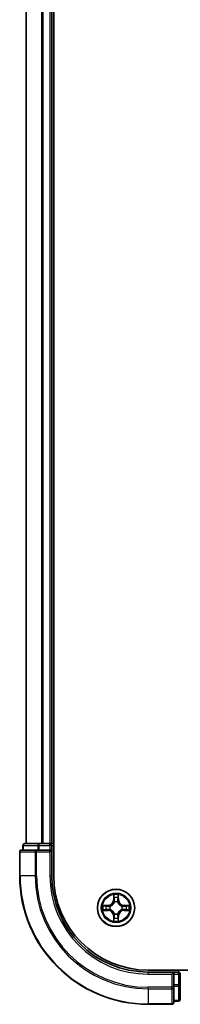
# Model space of a CAD drawing. Units: millimetres. Extents: x 36 to 10849, y 20 to 1987.
# Drawn here: x 1835 to 1860, y 210 to 363 of the extents above; entities that cross this region are included whole.
import ezdxf

# ---------------------------------------------------------------- set-up
doc = ezdxf.new("R2010")
doc.units = ezdxf.units.MM
doc.header["$LTSCALE"] = 2.5
doc.layers.add('Visible (ISO)', color=7, linetype='Continuous', lineweight=35)
doc.layers.add('Visible Narrow (ISO)', color=7, linetype='Continuous', lineweight=25)

msp = doc.modelspace()

# ---------------------------------------------------------------- linework, layer by layer
at = {"layer": 'Visible (ISO)'}
for p, q in [((1840.7032, 229.5575), (1840.7032, 619.5575)), ((1836.4032, 614.5575), (1836.4032, 234.5575)), ((1840.4032, 234.5575), (1840.4032, 614.5575)), ((1838.4446, 234.5575), (1836.2032, 234.5575)), ((1838.8201, 234.5575), (1838.4446, 234.5575)), ((1839.0437, 234.5575), (1838.8201, 234.5575)), ((1840.1032, 234.5575), (1839.0437, 234.5575)), ((1840.4032, 234.5575), (1840.1032, 234.5575)), ((1840.7032, 234.5575), (1840.4032, 234.5575)), ((1835.4032, 233.2575), (1835.4032, 229.5575)), ((1838.0437, 233.5575), (1835.7032, 233.5575)), ((1835.9032, 234.2575), (1835.9032, 233.5575)), ((1838.4446, 233.5575), (1838.0437, 233.5575)), ((1838.4446, 233.5575), (1840.1032, 233.5575)), ((1840.1032, 233.2575), (1840.4032, 233.5575)), ((1840.4032, 233.5575), (1840.1032, 233.5575)), ((1840.4032, 233.5575), (1840.4032, 234.2575)), ((1840.4032, 229.5575), (1840.4032, 233.5575)), ((2315.4032, 214.8575), (1855.4032, 214.8575)), ((1859.4032, 214.5575), (1855.4032, 214.5575)), ((1859.4032, 214.5575), (1859.1032, 214.2575)), ((1860.1032, 214.5575), (1859.4032, 214.5575)), ((1859.4032, 214.2575), (1859.4032, 214.5575)), ((1859.4032, 214.2575), (1859.4032, 212.5989)), ((1860.4032, 212.5989), (1860.4032, 214.2575)), ((1859.4032, 212.1981), (1859.4032, 212.5989)), ((1859.4032, 209.8575), (1859.4032, 212.1981)), ((1860.4032, 210.3575), (1860.4032, 212.5989)), ((1859.4032, 210.0575), (1860.1032, 210.0575)), ((1855.4032, 209.5575), (1859.1032, 209.5575))]:
    msp.add_line(p, q, dxfattribs=at)
msp.add_circle((1850.4032, 224.5575), 2.9, dxfattribs=at)
for centre, radius, start, end in [((1836.2032, 234.2575), 0.3, 90, 180), ((1840.1032, 234.2575), 0.3, 0, 90), ((1835.7032, 233.2575), 0.3, 90, 180), ((1855.4032, 229.5575), 20, 180, 270), ((1855.4032, 229.5575), 15, 180, 270), ((1855.4032, 229.5575), 14.7, 180, 270), ((1860.1032, 214.2575), 0.3, 0, 90), ((1859.1032, 209.8575), 0.3, 270, 0), ((1860.1032, 210.3575), 0.3, 270, 0)]:
    msp.add_arc(centre, radius, start, end, dxfattribs=at)
at = {"layer": 'Visible Narrow (ISO)'}
for p, q in [((1836.4728, 234.5575), (1836.4728, 614.5575)), ((1838.8133, 614.5575), (1838.8133, 234.5575)), ((1839.0437, 234.5575), (1839.0437, 614.5575)), ((1840.1032, 614.5575), (1840.1032, 234.5575)), ((1838.4446, 234.2575), (1838.4446, 234.5575)), ((1840.1032, 234.2575), (1840.1032, 234.5575)), ((1835.4728, 233.2575), (1835.4032, 233.2575)), ((1835.4728, 229.5575), (1835.4728, 233.2575)), ((1835.4728, 233.2575), (1837.8133, 233.2575)), ((1835.9728, 234.2575), (1835.9032, 234.2575)), ((1835.9728, 234.2575), (1838.2141, 234.2575)), ((1835.9728, 233.5575), (1835.9728, 234.2575)), ((1837.8133, 233.2575), (1837.8133, 229.5575)), ((1838.0437, 233.2575), (1837.8133, 233.2575)), ((1838.0437, 233.2575), (1838.0437, 233.5575)), ((1838.0437, 229.5575), (1838.0437, 233.2575)), ((1838.0437, 233.2575), (1840.1032, 233.2575)), ((1838.4446, 234.2575), (1838.2141, 234.2575)), ((1838.2141, 234.2575), (1838.2141, 233.5575)), ((1838.4446, 234.2575), (1840.1032, 234.2575)), ((1838.4446, 233.5575), (1838.4446, 234.2575)), ((1840.4032, 234.2575), (1840.1032, 234.2575)), ((1840.1032, 234.2575), (1840.1032, 233.5575)), ((1840.1032, 233.2575), (1840.1032, 229.5575)), ((1840.4032, 234.2575), (1840.7032, 234.2575)), ((1835.4728, 229.5575), (1835.4032, 229.5575)), ((1837.8133, 229.5575), (1835.4728, 229.5575)), ((1837.8133, 229.5575), (1838.0437, 229.5575)), ((1840.1032, 229.5575), (1840.4032, 229.5575)), ((1850.0128, 226.5803), (1849.9992, 225.8007)), ((1850.049, 225.7999), (1849.9992, 225.8007)), ((1850.049, 225.7999), (1850.0575, 226.2899)), ((1850.049, 225.7999), (1850.1216, 225.7986)), ((1850.1621, 225.4738), (1850.1567, 225.4945)), ((1850.6497, 225.4945), (1850.6443, 225.4738)), ((1850.7575, 225.7999), (1850.6848, 225.7986)), ((1850.7489, 226.2899), (1850.7575, 225.7999)), ((1850.7575, 225.7999), (1850.8073, 225.8007)), ((1850.8073, 225.8007), (1850.7937, 226.5803)), ((1849.16, 224.9616), (1848.3805, 224.948)), ((1848.3805, 224.1671), (1849.16, 224.1535)), ((1848.6708, 224.9032), (1849.1609, 224.9118)), ((1849.1609, 224.2033), (1848.6708, 224.2118)), ((1849.1609, 224.9118), (1849.16, 224.9616)), ((1849.1609, 224.2033), (1849.16, 224.1535)), ((1849.1609, 224.9118), (1849.1622, 224.8392)), ((1849.1609, 224.2033), (1849.1622, 224.2759)), ((1849.4663, 224.8041), (1849.4869, 224.7986)), ((1849.4869, 224.3164), (1849.4663, 224.311)), ((1850.1567, 223.6206), (1850.1621, 223.6413)), ((1850.6443, 223.6413), (1850.6497, 223.6206)), ((1851.3195, 224.7986), (1851.3401, 224.8041)), ((1851.3401, 224.311), (1851.3195, 224.3164)), ((1851.6456, 224.9118), (1851.6443, 224.8392)), ((1851.6456, 224.2033), (1851.6443, 224.2759)), ((1851.6456, 224.9118), (1851.6464, 224.9616)), ((1851.6456, 224.9118), (1852.1356, 224.9032)), ((1852.1356, 224.2118), (1851.6456, 224.2033)), ((1851.6456, 224.2033), (1851.6464, 224.1535)), ((1852.4259, 224.948), (1851.6464, 224.9616)), ((1851.6464, 224.1535), (1852.4259, 224.1671)), ((1850.049, 223.3152), (1849.9992, 223.3143)), ((1849.9992, 223.3143), (1850.0128, 222.5348)), ((1850.049, 223.3152), (1850.1216, 223.3165)), ((1850.0575, 222.8252), (1850.049, 223.3152)), ((1850.7575, 223.3152), (1850.6848, 223.3165)), ((1850.7575, 223.3152), (1850.7489, 222.8252)), ((1850.7575, 223.3152), (1850.8073, 223.3143)), ((1850.7937, 222.5348), (1850.8073, 223.3143)), ((1855.4032, 214.2575), (1855.4032, 214.5575)), ((1860.1032, 214.8575), (1860.1032, 214.5575)), ((1860.1032, 214.2575), (1860.1032, 214.5575)), ((1855.4032, 214.2575), (1859.1032, 214.2575)), ((1859.1032, 214.2575), (1859.1032, 212.1981)), ((1859.4032, 214.2575), (1860.1032, 214.2575)), ((1860.1032, 214.2575), (1860.1032, 212.5989)), ((1860.4032, 214.2575), (1860.1032, 214.2575)), ((1859.1032, 212.1981), (1855.4032, 212.1981)), ((1855.4032, 211.9676), (1855.4032, 212.1981)), ((1855.4032, 211.9676), (1859.1032, 211.9676)), ((1855.4032, 211.9676), (1855.4032, 209.6271)), ((1859.4032, 212.1981), (1859.1032, 212.1981)), ((1859.1032, 211.9676), (1859.1032, 212.1981)), ((1859.1032, 211.9676), (1859.1032, 209.6271)), ((1860.1032, 212.5989), (1859.4032, 212.5989)), ((1859.4032, 212.3684), (1860.1032, 212.3684)), ((1860.4032, 212.5989), (1860.1032, 212.5989)), ((1860.1032, 212.3684), (1860.1032, 212.5989)), ((1860.1032, 212.3684), (1860.1032, 210.1271)), ((1860.1032, 210.1271), (1859.4032, 210.1271)), ((1860.1032, 210.0575), (1860.1032, 210.1271)), ((1859.1032, 209.6271), (1855.4032, 209.6271)), ((1855.4032, 209.6271), (1855.4032, 209.5575)), ((1859.1032, 209.5575), (1859.1032, 209.6271))]:
    msp.add_line(p, q, dxfattribs=at)
for radius in [2.8677, 2.3092, 2.1415]:
    msp.add_circle((1850.4032, 224.5575), radius, dxfattribs=at)
for centre, radius, start, end in [((1855.4032, 229.5575), 19.9305, 180, 270), ((1855.4032, 229.5575), 17.59, 180, 270), ((1855.4032, 229.5575), 17.3595, 180, 270), ((1855.4032, 229.5575), 15.3, 180, 270), ((1849.1451, 225.8157), 0.8542, 271, 359), ((1849.1451, 225.8157), 0.904, 271, 359), ((1850.4032, 224.5575), 2.0601, 79.074582, 100.925418), ((1850.4032, 224.5575), 1.6122, 79.692479, 100.307521), ((1850.4032, 224.5575), 0.9688, 75.258044, 104.741956), ((1850.4032, 224.5575), 0.9475, 75.258044, 104.741956), ((1851.6613, 225.8157), 0.904, 181, 269), ((1851.6613, 225.8157), 0.8542, 181, 269), ((1850.4032, 224.5575), 2.0601, 169.074582, 190.925418), ((1850.4032, 224.5575), 1.6122, 169.692479, 190.307521), ((1849.1451, 223.2994), 0.8542, 1, 89), ((1849.1451, 223.2994), 0.904, 1, 89), ((1850.4032, 224.5575), 0.9688, 165.258044, 194.741956), ((1850.4032, 224.5575), 0.9475, 165.258044, 194.741956), ((1850.4032, 224.5575), 0.9688, 255.258044, 284.741956), ((1850.4032, 224.5575), 0.9475, 255.258044, 284.741956), ((1851.6613, 223.2994), 0.904, 91, 179), ((1851.6613, 223.2994), 0.8542, 91, 179), ((1850.4032, 224.5575), 0.9475, 345.258044, 14.741956), ((1850.4032, 224.5575), 0.9688, 345.258044, 14.741956), ((1850.4032, 224.5575), 1.6122, 349.692479, 10.307521), ((1850.4032, 224.5575), 2.0601, 349.074582, 10.925418), ((1850.4032, 224.5575), 2.0601, 259.074582, 280.925418), ((1850.4032, 224.5575), 1.6122, 259.692479, 280.307521)]:
    msp.add_arc(centre, radius, start, end, dxfattribs=at)
for centre, major_axis, ratio, start_param, end_param in [((1836.2032, 234.2575), (0, 0.3), 0.76822128, 0, 1.57079633), ((1838.4446, 234.2575), (0, 0.3), 0.76822128, 0, 1.57079633), ((1835.7032, 233.2575), (0, 0.3), 0.76822128, 0, 1.57079633), ((1838.0437, 233.2575), (0, 0.3), 0.76822128, 0, 1.57079633), ((1850.1073, 226.2891), (-0.05, -0.002), 0.54850665, 4.7835784, 6.17876057), ((1850.1228, 226.0996), (-0.0494, -0.008), 0.89574018, 4.73044269, 6.08586581), ((1850.1681, 225.4511), (-0.0492, 0.0091), 0.87684642, 5.10328313, 6.10089396), ((1850.1681, 225.4511), (-0.0477, 0.0149), 0.41070123, 4.96449783, 6.18744952), ((1850.1714, 225.7977), (-0.0494, -0.008), 0.89572054, 4.73483766, 6.08588361), ((1850.635, 225.7977), (0.0494, -0.008), 0.89572054, 0.1973017, 1.54834765), ((1850.6384, 225.4511), (0.0477, 0.0149), 0.41070123, 0.09573579, 1.31868747), ((1850.6384, 225.4511), (0.0492, 0.0091), 0.87684641, 0.18229136, 1.17990219), ((1850.6837, 226.0996), (0.0494, -0.008), 0.89574018, 0.19731949, 1.55274262), ((1850.6991, 226.2891), (0.05, -0.002), 0.54850665, 0.10442473, 1.4996069), ((1848.6717, 224.8534), (0.002, 0.05), 0.54850665, 0.10442473, 1.4996069), ((1848.6717, 224.2617), (0.002, -0.05), 0.54850665, 4.7835784, 6.17876057), ((1848.8611, 224.838), (0.008, 0.0494), 0.89574018, 0.19731949, 1.55274262), ((1848.8611, 224.2771), (0.008, -0.0494), 0.89574018, 4.73044269, 6.08586581), ((1849.163, 224.7894), (0.008, 0.0494), 0.89572054, 0.1973017, 1.54834765), ((1849.163, 224.3257), (0.008, -0.0494), 0.89572054, 4.73483766, 6.08588361), ((1849.5096, 224.7927), (-0.0091, 0.0492), 0.87684641, 0.18229136, 1.17990219), ((1849.5096, 224.3224), (-0.0091, -0.0492), 0.87684642, 5.10328313, 6.10089396), ((1849.5096, 224.7927), (-0.0149, 0.0477), 0.41070123, 0.09573579, 1.31868747), ((1849.5096, 224.3224), (-0.0149, -0.0477), 0.41070123, 4.96449783, 6.18744952), ((1850.1681, 223.664), (-0.0492, -0.0091), 0.87684641, 0.18229136, 1.17990219), ((1850.1681, 223.664), (-0.0477, -0.0149), 0.41070123, 0.09573579, 1.31868747), ((1850.6384, 223.664), (0.0477, -0.0149), 0.41070123, 4.96449783, 6.18744952), ((1850.6384, 223.664), (0.0492, -0.0091), 0.87684642, 5.10328313, 6.10089396), ((1851.2968, 224.7927), (0.0091, 0.0492), 0.87684642, 5.10328313, 6.10089396), ((1851.2968, 224.7927), (0.0149, 0.0477), 0.41070123, 4.96449783, 6.18744952), ((1851.2968, 224.3224), (0.0149, -0.0477), 0.41070123, 0.09573579, 1.31868747), ((1851.2968, 224.3224), (0.0091, -0.0492), 0.87684641, 0.18229136, 1.17990219), ((1851.6434, 224.7894), (-0.008, 0.0494), 0.89572054, 4.73483766, 6.08588361), ((1851.6434, 224.3257), (-0.008, -0.0494), 0.89572054, 0.1973017, 1.54834765), ((1851.9453, 224.838), (-0.008, 0.0494), 0.89574018, 4.73044269, 6.08586581), ((1851.9453, 224.2771), (-0.008, -0.0494), 0.89574018, 0.19731949, 1.55274262), ((1852.1347, 224.8534), (-0.002, 0.05), 0.54850665, 4.7835784, 6.17876057), ((1852.1347, 224.2617), (-0.002, -0.05), 0.54850665, 0.10442473, 1.4996069), ((1850.1073, 222.826), (-0.05, 0.002), 0.54850665, 0.10442473, 1.4996069), ((1850.1228, 223.0155), (-0.0494, 0.008), 0.89574018, 0.19731949, 1.55274262), ((1850.1714, 223.3174), (-0.0494, 0.008), 0.89572054, 0.1973017, 1.54834765), ((1850.635, 223.3174), (0.0494, 0.008), 0.89572054, 4.73483766, 6.08588361), ((1850.6837, 223.0155), (0.0494, 0.008), 0.89574018, 4.73044269, 6.08586581), ((1850.6991, 222.826), (0.05, 0.002), 0.54850665, 4.7835784, 6.17876057), ((1859.1032, 212.1981), (0.3, 0), 0.76822128, 4.71238898, 6.28318531), ((1860.1032, 212.5989), (0.3, 0), 0.76822128, 4.71238898, 6.28318531), ((1859.1032, 209.8575), (0.3, 0), 0.76822128, 4.71238898, 6.28318531), ((1860.1032, 210.3575), (0.3, 0), 0.76822128, 4.71238898, 6.28318531)]:
    msp.add_ellipse(centre, major_axis=major_axis, ratio=ratio, start_param=start_param, end_param=end_param, dxfattribs=at)
for points, knots in [([(1849.4869, 224.7986), (1849.5028, 224.8038), (1849.5187, 224.8094), (1849.6147, 224.8459), (1849.6938, 224.8876), (1849.8164, 224.9755), (1849.8621, 225.0141), (1849.9044, 225.0564), (1849.9466, 225.0986), (1849.9853, 225.1443), (1850.0732, 225.267), (1850.1148, 225.3461), (1850.1514, 225.4421), (1850.157, 225.4579), (1850.1621, 225.4738)], [-0.174866013, -0.174866013, -0.174866013, -0.174866013, -0.16940495, -0.16940495, -0.141674077, -0.141674077, -0.124342281, -0.124342281, -0.124342281, -0.107010485, -0.107010485, -0.079279611, -0.079279611, -0.073818549, -0.073818549, -0.073818549, -0.073818549]), ([(1850.1212, 225.4679), (1850.1165, 225.4527), (1850.1114, 225.4377), (1850.0782, 225.3464), (1850.0403, 225.2715), (1849.9601, 225.1565), (1849.9248, 225.114), (1849.8858, 225.075), (1849.8468, 225.036), (1849.8043, 225.0006), (1849.6893, 224.9205), (1849.6143, 224.8826), (1849.5231, 224.8494), (1849.508, 224.8443), (1849.4929, 224.8396)], [0.073818549, 0.073818549, 0.073818549, 0.073818549, 0.079279611, 0.079279611, 0.107010485, 0.107010485, 0.124342281, 0.124342281, 0.124342281, 0.141674077, 0.141674077, 0.16940495, 0.16940495, 0.174866013, 0.174866013, 0.174866013, 0.174866013]), ([(1850.1027, 226.3163), (1850.1023, 226.3313), (1850.1002, 226.3468), (1850.0917, 226.3878), (1850.0835, 226.4134), (1850.0654, 226.4621), (1850.0558, 226.4851), (1850.035, 226.5323), (1850.0238, 226.5564), (1850.0128, 226.5803)], [0, 0, 0, 0, 0.0059340385, 0.0059340385, 0.0154285, 0.0154285, 0.0237449879, 0.0237449879, 0.0323943032, 0.0323943032, 0.0323943032, 0.0323943032]), ([(1850.0128, 226.5803), (1850.0183, 226.554), (1850.0239, 226.5274), (1850.0343, 226.4755), (1850.0391, 226.4502), (1850.0481, 226.3966), (1850.0521, 226.3684), (1850.0563, 226.3235), (1850.0573, 226.3064), (1850.0575, 226.2899)], [-0.0323943032, -0.0323943032, -0.0323943032, -0.0323943032, -0.0237449879, -0.0237449879, -0.0154285, -0.0154285, -0.0059340385, -0.0059340385, 0, 0, 0, 0]), ([(1850.0575, 226.2899), (1850.0591, 226.2496), (1850.0613, 226.2127), (1850.0665, 226.1488), (1850.0695, 226.1217), (1850.073, 226.1005)], [0, 0, 0, 0, 0.014491423, 0.014491423, 0.0289828459, 0.0289828459, 0.0289828459, 0.0289828459]), ([(1850.073, 226.1005), (1850.0811, 226.0502), (1850.0892, 225.9999), (1850.1054, 225.8992), (1850.1135, 225.8489), (1850.1216, 225.7986)], [0, 0, 0, 0, 0.0343899271, 0.0343899271, 0.0687798542, 0.0687798542, 0.0687798542, 0.0687798542]), ([(1850.1148, 226.1437), (1850.1117, 226.163), (1850.1091, 226.1877), (1850.1051, 226.2459), (1850.1036, 226.2795), (1850.1027, 226.3163)], [-0.0289828459, -0.0289828459, -0.0289828459, -0.0289828459, -0.014491423, -0.014491423, 0, 0, 0, 0]), ([(1850.1632, 225.8418), (1850.1551, 225.8921), (1850.147, 225.9424), (1850.1309, 226.0431), (1850.1228, 226.0934), (1850.1148, 226.1437)], [-0.0687798542, -0.0687798542, -0.0687798542, -0.0687798542, -0.0343899271, -0.0343899271, 0, 0, 0, 0]), ([(1850.1216, 225.7986), (1850.1332, 225.7302), (1850.1378, 225.6605), (1850.1327, 225.5494), (1850.1284, 225.5091), (1850.1212, 225.4679)], [0, 0, 0, 0, 0.0491206273, 0.0491206273, 0.0764653604, 0.0764653604, 0.0764653604, 0.0764653604]), ([(1850.1567, 225.4945), (1850.1655, 225.5378), (1850.1709, 225.5801), (1850.1785, 225.6967), (1850.1747, 225.7699), (1850.1632, 225.8418)], [-0.0764653604, -0.0764653604, -0.0764653604, -0.0764653604, -0.0491206273, -0.0491206273, 0, 0, 0, 0]), ([(1850.6433, 225.8418), (1850.6318, 225.7699), (1850.6279, 225.6967), (1850.6355, 225.5801), (1850.6409, 225.5378), (1850.6497, 225.4945)], [-0.0982412545, -0.0982412545, -0.0982412545, -0.0982412545, -0.0491206273, -0.0491206273, -0.0217758941, -0.0217758941, -0.0217758941, -0.0217758941]), ([(1850.6917, 226.1437), (1850.6836, 226.0934), (1850.6755, 226.0431), (1850.6594, 225.9424), (1850.6513, 225.8921), (1850.6433, 225.8418)], [-0.0687798542, -0.0687798542, -0.0687798542, -0.0687798542, -0.0343899271, -0.0343899271, 0, 0, 0, 0]), ([(1850.6443, 225.4738), (1850.6495, 225.4579), (1850.6551, 225.4421), (1850.6916, 225.3461), (1850.7333, 225.267), (1850.8211, 225.1443), (1850.8598, 225.0986), (1850.9021, 225.0564), (1850.9443, 225.0141), (1850.99, 224.9755), (1851.1127, 224.8876), (1851.1918, 224.8459), (1851.2878, 224.8094), (1851.3036, 224.8038), (1851.3195, 224.7986)], [-0.174866013, -0.174866013, -0.174866013, -0.174866013, -0.16940495, -0.16940495, -0.141674077, -0.141674077, -0.124342281, -0.124342281, -0.124342281, -0.107010485, -0.107010485, -0.079279611, -0.079279611, -0.073818549, -0.073818549, -0.073818549, -0.073818549]), ([(1850.6853, 225.4679), (1850.678, 225.5091), (1850.6737, 225.5494), (1850.6686, 225.6605), (1850.6732, 225.7302), (1850.6848, 225.7986)], [0.0217758941, 0.0217758941, 0.0217758941, 0.0217758941, 0.0491206273, 0.0491206273, 0.0982412545, 0.0982412545, 0.0982412545, 0.0982412545]), ([(1850.6848, 225.7986), (1850.6929, 225.8489), (1850.7011, 225.8992), (1850.7173, 225.9999), (1850.7254, 226.0502), (1850.7335, 226.1005)], [0, 0, 0, 0, 0.0343899271, 0.0343899271, 0.0687798542, 0.0687798542, 0.0687798542, 0.0687798542]), ([(1851.3135, 224.8396), (1851.2984, 224.8443), (1851.2833, 224.8494), (1851.1921, 224.8826), (1851.1171, 224.9205), (1851.0022, 225.0006), (1850.9597, 225.036), (1850.9207, 225.075), (1850.8817, 225.114), (1850.8463, 225.1565), (1850.7661, 225.2715), (1850.7283, 225.3464), (1850.695, 225.4377), (1850.69, 225.4527), (1850.6853, 225.4679)], [0.073818549, 0.073818549, 0.073818549, 0.073818549, 0.079279611, 0.079279611, 0.107010485, 0.107010485, 0.124342281, 0.124342281, 0.124342281, 0.141674077, 0.141674077, 0.16940495, 0.16940495, 0.174866013, 0.174866013, 0.174866013, 0.174866013]), ([(1850.7038, 226.3163), (1850.7028, 226.2797), (1850.7014, 226.2463), (1850.6973, 226.188), (1850.6948, 226.1631), (1850.6917, 226.1437)], [-0.0289828459, -0.0289828459, -0.0289828459, -0.0289828459, -0.0145850634, -0.0145850634, 0, 0, 0, 0]), ([(1850.7937, 226.5803), (1850.7802, 226.5511), (1850.7666, 226.5217), (1850.738, 226.4552), (1850.7237, 226.4184), (1850.7083, 226.3598), (1850.7043, 226.3376), (1850.7038, 226.3163)], [-0.0003383294, -0.0003383294, -0.0003383294, -0.0003383294, 0.0102009359, 0.0102009359, 0.0236501899, 0.0236501899, 0.0320559737, 0.0320559737, 0.0320559737, 0.0320559737]), ([(1850.7335, 226.1005), (1850.7369, 226.1218), (1850.74, 226.1491), (1850.7452, 226.2132), (1850.7473, 226.2498), (1850.7489, 226.2899)], [0, 0, 0, 0, 0.0145850634, 0.0145850634, 0.0289828459, 0.0289828459, 0.0289828459, 0.0289828459]), ([(1850.7489, 226.2899), (1850.7492, 226.3133), (1850.7511, 226.3377), (1850.7588, 226.4022), (1850.7659, 226.4426), (1850.7801, 226.5158), (1850.7869, 226.5482), (1850.7937, 226.5803)], [-0.0320559737, -0.0320559737, -0.0320559737, -0.0320559737, -0.0236501899, -0.0236501899, -0.0102009359, -0.0102009359, 0.0003383294, 0.0003383294, 0.0003383294, 0.0003383294]), ([(1848.6708, 224.9032), (1848.6474, 224.9035), (1848.623, 224.9055), (1848.5586, 224.9131), (1848.5182, 224.9202), (1848.445, 224.9344), (1848.4126, 224.9412), (1848.3805, 224.948)], [-0.0320559737, -0.0320559737, -0.0320559737, -0.0320559737, -0.0236501899, -0.0236501899, -0.0102009359, -0.0102009359, 0.0003383294, 0.0003383294, 0.0003383294, 0.0003383294]), ([(1848.3805, 224.948), (1848.4096, 224.9345), (1848.4391, 224.9209), (1848.5056, 224.8923), (1848.5423, 224.878), (1848.601, 224.8626), (1848.6232, 224.8586), (1848.6445, 224.8581)], [-0.0003383294, -0.0003383294, -0.0003383294, -0.0003383294, 0.0102009359, 0.0102009359, 0.0236501899, 0.0236501899, 0.0320559737, 0.0320559737, 0.0320559737, 0.0320559737]), ([(1848.6445, 224.257), (1848.6295, 224.2566), (1848.614, 224.2545), (1848.573, 224.246), (1848.5474, 224.2379), (1848.4987, 224.2198), (1848.4757, 224.2101), (1848.4285, 224.1893), (1848.4044, 224.1781), (1848.3805, 224.1671)], [0, 0, 0, 0, 0.0059340385, 0.0059340385, 0.0154285, 0.0154285, 0.0237449879, 0.0237449879, 0.0323943032, 0.0323943032, 0.0323943032, 0.0323943032]), ([(1848.3805, 224.1671), (1848.4068, 224.1726), (1848.4333, 224.1782), (1848.4852, 224.1886), (1848.5106, 224.1934), (1848.5642, 224.2024), (1848.5923, 224.2064), (1848.6373, 224.2106), (1848.6543, 224.2117), (1848.6708, 224.2118)], [-0.0323943032, -0.0323943032, -0.0323943032, -0.0323943032, -0.0237449879, -0.0237449879, -0.0154285, -0.0154285, -0.0059340385, -0.0059340385, 0, 0, 0, 0]), ([(1848.6445, 224.8581), (1848.6811, 224.8572), (1848.7144, 224.8557), (1848.7728, 224.8517), (1848.7977, 224.8491), (1848.8171, 224.846)], [-0.0289828459, -0.0289828459, -0.0289828459, -0.0289828459, -0.0145850634, -0.0145850634, 0, 0, 0, 0]), ([(1848.8171, 224.2691), (1848.7978, 224.266), (1848.7731, 224.2635), (1848.7149, 224.2594), (1848.6813, 224.2579), (1848.6445, 224.257)], [-0.0289828459, -0.0289828459, -0.0289828459, -0.0289828459, -0.014491423, -0.014491423, 0, 0, 0, 0]), ([(1848.8603, 224.8878), (1848.8389, 224.8912), (1848.8116, 224.8943), (1848.7476, 224.8995), (1848.7109, 224.9016), (1848.6708, 224.9032)], [0, 0, 0, 0, 0.0145850634, 0.0145850634, 0.0289828459, 0.0289828459, 0.0289828459, 0.0289828459]), ([(1848.6708, 224.2118), (1848.7112, 224.2135), (1848.748, 224.2156), (1848.812, 224.2208), (1848.8391, 224.2239), (1848.8603, 224.2273)], [0, 0, 0, 0, 0.014491423, 0.014491423, 0.0289828459, 0.0289828459, 0.0289828459, 0.0289828459]), ([(1848.8171, 224.846), (1848.8674, 224.8379), (1848.9177, 224.8299), (1849.0184, 224.8137), (1849.0687, 224.8057), (1849.119, 224.7976)], [-0.0687798542, -0.0687798542, -0.0687798542, -0.0687798542, -0.0343899271, -0.0343899271, 0, 0, 0, 0]), ([(1849.119, 224.3175), (1849.0687, 224.3094), (1849.0184, 224.3014), (1848.9177, 224.2852), (1848.8674, 224.2772), (1848.8171, 224.2691)], [-0.0687798542, -0.0687798542, -0.0687798542, -0.0687798542, -0.0343899271, -0.0343899271, 0, 0, 0, 0]), ([(1849.1622, 224.8392), (1849.1118, 224.8473), (1849.0615, 224.8554), (1848.9609, 224.8716), (1848.9106, 224.8797), (1848.8603, 224.8878)], [0, 0, 0, 0, 0.0343899271, 0.0343899271, 0.0687798542, 0.0687798542, 0.0687798542, 0.0687798542]), ([(1848.8603, 224.2273), (1848.9106, 224.2354), (1848.9609, 224.2435), (1849.0615, 224.2597), (1849.1118, 224.2678), (1849.1622, 224.2759)], [0, 0, 0, 0, 0.0343899271, 0.0343899271, 0.0687798542, 0.0687798542, 0.0687798542, 0.0687798542]), ([(1849.119, 224.7976), (1849.1909, 224.7861), (1849.264, 224.7822), (1849.3807, 224.7898), (1849.423, 224.7953), (1849.4663, 224.8041)], [-0.0982412545, -0.0982412545, -0.0982412545, -0.0982412545, -0.0491206273, -0.0491206273, -0.0217758941, -0.0217758941, -0.0217758941, -0.0217758941]), ([(1849.4663, 224.311), (1849.423, 224.3198), (1849.3807, 224.3253), (1849.264, 224.3329), (1849.1909, 224.329), (1849.119, 224.3175)], [-0.0764653604, -0.0764653604, -0.0764653604, -0.0764653604, -0.0491206273, -0.0491206273, 0, 0, 0, 0]), ([(1849.4929, 224.8396), (1849.4517, 224.8323), (1849.4114, 224.8281), (1849.3002, 224.8229), (1849.2306, 224.8275), (1849.1622, 224.8392)], [0.0217758941, 0.0217758941, 0.0217758941, 0.0217758941, 0.0491206273, 0.0491206273, 0.0982412545, 0.0982412545, 0.0982412545, 0.0982412545]), ([(1849.1622, 224.2759), (1849.2306, 224.2876), (1849.3002, 224.2921), (1849.4114, 224.287), (1849.4517, 224.2828), (1849.4929, 224.2755)], [0, 0, 0, 0, 0.0491206273, 0.0491206273, 0.0764653604, 0.0764653604, 0.0764653604, 0.0764653604]), ([(1850.1621, 223.6413), (1850.157, 223.6571), (1850.1514, 223.673), (1850.1148, 223.769), (1850.0732, 223.8481), (1849.9853, 223.9708), (1849.9466, 224.0164), (1849.9044, 224.0587), (1849.8621, 224.101), (1849.8164, 224.1396), (1849.6938, 224.2275), (1849.6147, 224.2692), (1849.5187, 224.3057), (1849.5028, 224.3113), (1849.4869, 224.3164)], [-0.174866013, -0.174866013, -0.174866013, -0.174866013, -0.16940495, -0.16940495, -0.141674077, -0.141674077, -0.124342281, -0.124342281, -0.124342281, -0.107010485, -0.107010485, -0.079279611, -0.079279611, -0.073818549, -0.073818549, -0.073818549, -0.073818549]), ([(1849.4929, 224.2755), (1849.508, 224.2708), (1849.5231, 224.2657), (1849.6143, 224.2325), (1849.6893, 224.1946), (1849.8043, 224.1145), (1849.8468, 224.0791), (1849.8858, 224.0401), (1849.9248, 224.0011), (1849.9601, 223.9586), (1850.0403, 223.8436), (1850.0782, 223.7687), (1850.1114, 223.6774), (1850.1165, 223.6623), (1850.1212, 223.6472)], [0.073818549, 0.073818549, 0.073818549, 0.073818549, 0.079279611, 0.079279611, 0.107010485, 0.107010485, 0.124342281, 0.124342281, 0.124342281, 0.141674077, 0.141674077, 0.16940495, 0.16940495, 0.174866013, 0.174866013, 0.174866013, 0.174866013]), ([(1850.1212, 223.6472), (1850.1284, 223.606), (1850.1327, 223.5657), (1850.1378, 223.4546), (1850.1332, 223.3849), (1850.1216, 223.3165)], [0.0217758941, 0.0217758941, 0.0217758941, 0.0217758941, 0.0491206273, 0.0491206273, 0.0982412545, 0.0982412545, 0.0982412545, 0.0982412545]), ([(1850.1632, 223.2733), (1850.1747, 223.3452), (1850.1785, 223.4184), (1850.1709, 223.535), (1850.1655, 223.5773), (1850.1567, 223.6206)], [-0.0982412545, -0.0982412545, -0.0982412545, -0.0982412545, -0.0491206273, -0.0491206273, -0.0217758941, -0.0217758941, -0.0217758941, -0.0217758941]), ([(1850.6497, 223.6206), (1850.6409, 223.5773), (1850.6355, 223.535), (1850.6279, 223.4184), (1850.6318, 223.3452), (1850.6433, 223.2733)], [-0.0764653604, -0.0764653604, -0.0764653604, -0.0764653604, -0.0491206273, -0.0491206273, 0, 0, 0, 0]), ([(1851.3195, 224.3164), (1851.3036, 224.3113), (1851.2878, 224.3057), (1851.1918, 224.2692), (1851.1127, 224.2275), (1850.99, 224.1396), (1850.9443, 224.101), (1850.9021, 224.0587), (1850.8598, 224.0164), (1850.8211, 223.9708), (1850.7333, 223.8481), (1850.6916, 223.769), (1850.6551, 223.673), (1850.6495, 223.6571), (1850.6443, 223.6413)], [-0.174866013, -0.174866013, -0.174866013, -0.174866013, -0.16940495, -0.16940495, -0.141674077, -0.141674077, -0.124342281, -0.124342281, -0.124342281, -0.107010485, -0.107010485, -0.079279611, -0.079279611, -0.073818549, -0.073818549, -0.073818549, -0.073818549]), ([(1850.6848, 223.3165), (1850.6732, 223.3849), (1850.6686, 223.4546), (1850.6737, 223.5657), (1850.678, 223.606), (1850.6853, 223.6472)], [0, 0, 0, 0, 0.0491206273, 0.0491206273, 0.0764653604, 0.0764653604, 0.0764653604, 0.0764653604]), ([(1850.6853, 223.6472), (1850.69, 223.6623), (1850.695, 223.6774), (1850.7283, 223.7687), (1850.7661, 223.8436), (1850.8463, 223.9586), (1850.8817, 224.0011), (1850.9207, 224.0401), (1850.9597, 224.0791), (1851.0022, 224.1145), (1851.1171, 224.1946), (1851.1921, 224.2325), (1851.2833, 224.2657), (1851.2984, 224.2708), (1851.3135, 224.2755)], [0.073818549, 0.073818549, 0.073818549, 0.073818549, 0.079279611, 0.079279611, 0.107010485, 0.107010485, 0.124342281, 0.124342281, 0.124342281, 0.141674077, 0.141674077, 0.16940495, 0.16940495, 0.174866013, 0.174866013, 0.174866013, 0.174866013]), ([(1851.6443, 224.8392), (1851.5759, 224.8275), (1851.5062, 224.8229), (1851.395, 224.8281), (1851.3548, 224.8323), (1851.3135, 224.8396)], [0, 0, 0, 0, 0.0491206273, 0.0491206273, 0.0764653604, 0.0764653604, 0.0764653604, 0.0764653604]), ([(1851.3135, 224.2755), (1851.3548, 224.2828), (1851.395, 224.287), (1851.5062, 224.2921), (1851.5759, 224.2876), (1851.6443, 224.2759)], [0.0217758941, 0.0217758941, 0.0217758941, 0.0217758941, 0.0491206273, 0.0491206273, 0.0982412545, 0.0982412545, 0.0982412545, 0.0982412545]), ([(1851.3401, 224.8041), (1851.3834, 224.7953), (1851.4257, 224.7898), (1851.5424, 224.7822), (1851.6156, 224.7861), (1851.6874, 224.7976)], [-0.0764653604, -0.0764653604, -0.0764653604, -0.0764653604, -0.0491206273, -0.0491206273, 0, 0, 0, 0]), ([(1851.6874, 224.3175), (1851.6156, 224.329), (1851.5424, 224.3329), (1851.4257, 224.3253), (1851.3834, 224.3198), (1851.3401, 224.311)], [-0.0982412545, -0.0982412545, -0.0982412545, -0.0982412545, -0.0491206273, -0.0491206273, -0.0217758941, -0.0217758941, -0.0217758941, -0.0217758941]), ([(1851.9462, 224.8878), (1851.8959, 224.8797), (1851.8456, 224.8716), (1851.7449, 224.8554), (1851.6946, 224.8473), (1851.6443, 224.8392)], [0, 0, 0, 0, 0.0343899271, 0.0343899271, 0.0687798542, 0.0687798542, 0.0687798542, 0.0687798542]), ([(1851.6443, 224.2759), (1851.6946, 224.2678), (1851.7449, 224.2597), (1851.8456, 224.2435), (1851.8959, 224.2354), (1851.9462, 224.2273)], [0, 0, 0, 0, 0.0343899271, 0.0343899271, 0.0687798542, 0.0687798542, 0.0687798542, 0.0687798542]), ([(1851.6874, 224.7976), (1851.7378, 224.8057), (1851.7881, 224.8137), (1851.8887, 224.8299), (1851.9391, 224.8379), (1851.9894, 224.846)], [-0.0687798542, -0.0687798542, -0.0687798542, -0.0687798542, -0.0343899271, -0.0343899271, 0, 0, 0, 0]), ([(1851.9894, 224.2691), (1851.9391, 224.2772), (1851.8887, 224.2852), (1851.7881, 224.3014), (1851.7378, 224.3094), (1851.6874, 224.3175)], [-0.0687798542, -0.0687798542, -0.0687798542, -0.0687798542, -0.0343899271, -0.0343899271, 0, 0, 0, 0]), ([(1852.1356, 224.9032), (1852.0952, 224.9016), (1852.0584, 224.8995), (1851.9945, 224.8943), (1851.9674, 224.8912), (1851.9462, 224.8878)], [0, 0, 0, 0, 0.014491423, 0.014491423, 0.0289828459, 0.0289828459, 0.0289828459, 0.0289828459]), ([(1851.9462, 224.2273), (1851.9675, 224.2238), (1851.9948, 224.2208), (1852.0589, 224.2156), (1852.0955, 224.2135), (1852.1356, 224.2118)], [0, 0, 0, 0, 0.0145850634, 0.0145850634, 0.0289828459, 0.0289828459, 0.0289828459, 0.0289828459]), ([(1851.9894, 224.846), (1852.0087, 224.8491), (1852.0333, 224.8516), (1852.0916, 224.8557), (1852.1251, 224.8572), (1852.1619, 224.8581)], [-0.0289828459, -0.0289828459, -0.0289828459, -0.0289828459, -0.014491423, -0.014491423, 0, 0, 0, 0]), ([(1852.1619, 224.257), (1852.1254, 224.2579), (1852.092, 224.2594), (1852.0336, 224.2634), (1852.0088, 224.266), (1851.9894, 224.2691)], [-0.0289828459, -0.0289828459, -0.0289828459, -0.0289828459, -0.0145850634, -0.0145850634, 0, 0, 0, 0]), ([(1852.4259, 224.948), (1852.3996, 224.9425), (1852.3731, 224.9369), (1852.3212, 224.9265), (1852.2958, 224.9217), (1852.2423, 224.9127), (1852.2141, 224.9087), (1852.1691, 224.9045), (1852.1521, 224.9034), (1852.1356, 224.9032)], [-0.0323943032, -0.0323943032, -0.0323943032, -0.0323943032, -0.0237449879, -0.0237449879, -0.0154285, -0.0154285, -0.0059340385, -0.0059340385, 0, 0, 0, 0]), ([(1852.1356, 224.2118), (1852.159, 224.2116), (1852.1834, 224.2096), (1852.2478, 224.202), (1852.2882, 224.1949), (1852.3615, 224.1807), (1852.3939, 224.1738), (1852.4259, 224.1671)], [-0.0320559737, -0.0320559737, -0.0320559737, -0.0320559737, -0.0236501899, -0.0236501899, -0.0102009359, -0.0102009359, 0.0003383294, 0.0003383294, 0.0003383294, 0.0003383294]), ([(1852.1619, 224.8581), (1852.177, 224.8585), (1852.1925, 224.8606), (1852.2334, 224.8691), (1852.259, 224.8772), (1852.3077, 224.8953), (1852.3308, 224.905), (1852.3779, 224.9258), (1852.402, 224.9369), (1852.4259, 224.948)], [0, 0, 0, 0, 0.0059340385, 0.0059340385, 0.0154285, 0.0154285, 0.0237449879, 0.0237449879, 0.0323943032, 0.0323943032, 0.0323943032, 0.0323943032]), ([(1852.4259, 224.1671), (1852.3968, 224.1806), (1852.3674, 224.1942), (1852.3008, 224.2228), (1852.2641, 224.2371), (1852.2055, 224.2525), (1852.1833, 224.2565), (1852.1619, 224.257)], [-0.0003383294, -0.0003383294, -0.0003383294, -0.0003383294, 0.0102009359, 0.0102009359, 0.0236501899, 0.0236501899, 0.0320559737, 0.0320559737, 0.0320559737, 0.0320559737]), ([(1850.0575, 222.8252), (1850.0573, 222.8018), (1850.0553, 222.7774), (1850.0477, 222.7129), (1850.0406, 222.6725), (1850.0263, 222.5993), (1850.0195, 222.5669), (1850.0128, 222.5348)], [-0.0320559737, -0.0320559737, -0.0320559737, -0.0320559737, -0.0236501899, -0.0236501899, -0.0102009359, -0.0102009359, 0.0003383294, 0.0003383294, 0.0003383294, 0.0003383294]), ([(1850.0128, 222.5348), (1850.0262, 222.564), (1850.0399, 222.5934), (1850.0685, 222.6599), (1850.0828, 222.6967), (1850.0982, 222.7553), (1850.1021, 222.7775), (1850.1027, 222.7988)], [-0.0003383294, -0.0003383294, -0.0003383294, -0.0003383294, 0.0102009359, 0.0102009359, 0.0236501899, 0.0236501899, 0.0320559737, 0.0320559737, 0.0320559737, 0.0320559737]), ([(1850.073, 223.0146), (1850.0695, 222.9932), (1850.0664, 222.9659), (1850.0613, 222.9019), (1850.0591, 222.8653), (1850.0575, 222.8252)], [0, 0, 0, 0, 0.0145850634, 0.0145850634, 0.0289828459, 0.0289828459, 0.0289828459, 0.0289828459]), ([(1850.1216, 223.3165), (1850.1135, 223.2662), (1850.1054, 223.2158), (1850.0892, 223.1152), (1850.0811, 223.0649), (1850.073, 223.0146)], [0, 0, 0, 0, 0.0343899271, 0.0343899271, 0.0687798542, 0.0687798542, 0.0687798542, 0.0687798542]), ([(1850.1027, 222.7988), (1850.1036, 222.8354), (1850.1051, 222.8688), (1850.1091, 222.9271), (1850.1117, 222.952), (1850.1148, 222.9714)], [-0.0289828459, -0.0289828459, -0.0289828459, -0.0289828459, -0.0145850634, -0.0145850634, 0, 0, 0, 0]), ([(1850.1148, 222.9714), (1850.1228, 223.0217), (1850.1309, 223.072), (1850.147, 223.1727), (1850.1551, 223.223), (1850.1632, 223.2733)], [-0.0687798542, -0.0687798542, -0.0687798542, -0.0687798542, -0.0343899271, -0.0343899271, 0, 0, 0, 0]), ([(1850.6433, 223.2733), (1850.6513, 223.223), (1850.6594, 223.1727), (1850.6755, 223.072), (1850.6836, 223.0217), (1850.6917, 222.9714)], [-0.0687798542, -0.0687798542, -0.0687798542, -0.0687798542, -0.0343899271, -0.0343899271, 0, 0, 0, 0]), ([(1850.7335, 223.0146), (1850.7254, 223.0649), (1850.7173, 223.1152), (1850.7011, 223.2158), (1850.6929, 223.2662), (1850.6848, 223.3165)], [0, 0, 0, 0, 0.0343899271, 0.0343899271, 0.0687798542, 0.0687798542, 0.0687798542, 0.0687798542]), ([(1850.6917, 222.9714), (1850.6947, 222.9521), (1850.6973, 222.9274), (1850.7014, 222.8692), (1850.7028, 222.8356), (1850.7038, 222.7988)], [-0.0289828459, -0.0289828459, -0.0289828459, -0.0289828459, -0.014491423, -0.014491423, 0, 0, 0, 0]), ([(1850.7038, 222.7988), (1850.7041, 222.7838), (1850.7062, 222.7683), (1850.7147, 222.7273), (1850.7229, 222.7017), (1850.741, 222.653), (1850.7507, 222.63), (1850.7715, 222.5828), (1850.7826, 222.5587), (1850.7937, 222.5348)], [0, 0, 0, 0, 0.0059340385, 0.0059340385, 0.0154285, 0.0154285, 0.0237449879, 0.0237449879, 0.0323943032, 0.0323943032, 0.0323943032, 0.0323943032]), ([(1850.7489, 222.8252), (1850.7473, 222.8655), (1850.7452, 222.9024), (1850.74, 222.9663), (1850.7369, 222.9934), (1850.7335, 223.0146)], [0, 0, 0, 0, 0.014491423, 0.014491423, 0.0289828459, 0.0289828459, 0.0289828459, 0.0289828459]), ([(1850.7937, 222.5348), (1850.7881, 222.5611), (1850.7825, 222.5877), (1850.7722, 222.6396), (1850.7674, 222.6649), (1850.7584, 222.7185), (1850.7543, 222.7467), (1850.7501, 222.7916), (1850.7491, 222.8086), (1850.7489, 222.8252)], [-0.0323943032, -0.0323943032, -0.0323943032, -0.0323943032, -0.0237449879, -0.0237449879, -0.0154285, -0.0154285, -0.0059340385, -0.0059340385, 0, 0, 0, 0])]:
    msp.add_open_spline(points, degree=3, knots=knots, dxfattribs=at)

doc.saveas('drawing.dxf')
